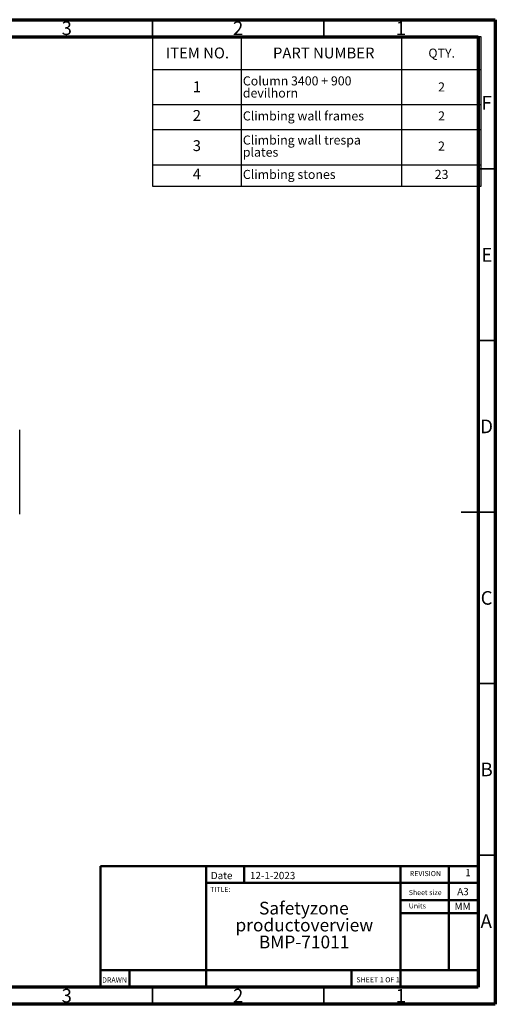
# Model space of a CAD drawing. Units: millimetres. Extents: x 15 to 415, y 5 to 292.
# Drawn here: x 276 to 415, y 5 to 292 of the extents above; entities that cross this region are included whole.
import ezdxf

# ---------------------------------------------------------------- set-up
doc = ezdxf.new("R2010")
doc.units = ezdxf.units.MM
doc.layers.add('SYMBOL_(ISO)', color=179, linetype='Continuous')
doc.styles.add('SLDTEXTSTYLE0', font='TXT', dxfattribs={"width": 0.75})
doc.styles.add('SLDTEXTSTYLE1', font='TXT', dxfattribs={"width": 0.686449})
doc.styles.add('SLDTEXTSTYLE2', font='TXT', dxfattribs={"width": 0.6875})

# ---------------------------------------------------------------- blocks, each defined once
blk = doc.blocks.new('SW_NOTE_0')
at = {"color": 0, "linetype": 'Continuous', "lineweight": 0, "attachment_point": 2, "style": 'SLDTEXTSTYLE0'}
for s, insert, char_height in [('Safetyzone', (13.08, 4.77), 3.704), ('productoverview', (13.21, -0.16), 3.7042), ('BMP-71011', (13.15, -5.1), 3.704)]:
    blk.add_mtext(s, dxfattribs=dict(at, insert=insert, char_height=char_height))
blk = doc.blocks.new('SW_TABLEANNOTATION_0')
at = {"layer": 'SYMBOL_(ISO)', "color": 0}
for p, q in [((0, 0), (0, -43.54)), ((95.95, 0), (0, 0)), ((25.88, 0), (25.88, -9.49)), ((72.7, 0), (72.7, -9.49)), ((95.95, -43.54), (95.95, 0)), ((0, -9.49), (95.95, -9.49)), ((25.88, -9.49), (25.88, -43.54)), ((72.7, -9.49), (72.7, -43.54)), ((0, -19.71), (95.95, -19.71)), ((0, -27.03), (95.95, -27.03)), ((0, -37.31), (95.95, -37.31)), ((0, -43.54), (95.95, -43.54))]:
    blk.add_line(p, q, dxfattribs=at)
at = {"layer": 'SYMBOL_(ISO)', "color": 0, "attachment_point": 1, "style": 'SLDTEXTSTYLE0'}
for s, insert, char_height in [('ITEM NO.', (3.9, -3.11), 3.175), ('PART NUMBER', (35.17, -3.11), 3.175), ('QTY.', (80.51, -3.42), 2.646), ('Column 3400 + 900', (26.38, -11.51), 2.6458), ('1', (11.77, -12.96), 3.17), ('2', (83.35, -13.28), 2.65), ('devilhorn', (26.38, -15.04), 2.646), ('2', (11.77, -21.33), 3.17), ('Climbing wall frames', (26.38, -21.72), 2.6458), ('2', (83.35, -21.72), 2.65), ('Climbing wall trespa', (26.38, -28.76), 2.6458), ('3', (11.77, -30.13), 3.17), ('2', (83.35, -30.52), 2.65), ('plates', (26.38, -32.29), 2.646), ('4', (11.77, -38.39), 3.17), ('Climbing stones', (26.38, -38.78), 2.6458), ('23', (82.37, -38.78), 2.646)]:
    blk.add_mtext(s, dxfattribs=dict(at, insert=insert, char_height=char_height))

msp = doc.modelspace()

# ---------------------------------------------------------------- linework, layer by layer
at = {"color": 7, "linetype": 'Continuous', "lineweight": 70}
for p, q in [((15, 292), (415, 292)), ((415, 292), (415, 5)), ((20, 287), (410, 287)), ((410, 287), (410, 10)), ((410, 10), (20, 10)), ((415, 5), (15, 5))]:
    msp.add_line(p, q, dxfattribs=at)
at = {"color": 7, "linetype": 'Continuous', "lineweight": 35}
for p, q in [((315, 287), (315, 292)), ((365, 287), (365, 292)), ((410, 248.5), (415, 248.5)), ((410, 198.5), (415, 198.5)), ((415, 148.5), (405, 148.5)), ((410, 148.5), (415, 148.5)), ((410, 98.5), (415, 98.5)), ((410, 48.5), (415, 48.5)), ((315.006, 10), (315.006, 5)), ((365, 10), (365, 5))]:
    msp.add_line(p, q, dxfattribs=at)
at = {"color": 7, "linetype": 'Continuous', "lineweight": 25}
msp.add_line((276.219, 147.827), (276.219, 172.427), dxfattribs=at)
at = {"color": 7, "linetype": 'Continuous', "lineweight": 50}
for p, q in [((299.769, 45.234), (299.769, 14.952)), ((330.679, 45.234), (299.769, 45.234)), ((330.679, 45.234), (330.679, 9.786)), ((410, 45.234), (330.679, 45.234)), ((341.701, 40.407), (341.701, 45.234)), ((387.336, 45.234), (387.336, 10)), ((401.423, 40.407), (401.423, 45.234)), ((330.679, 40.407), (410, 40.407)), ((401.423, 14.952), (401.423, 40.407)), ((387.336, 35.335), (410, 35.335)), ((387.336, 31.548), (410, 31.548)), ((299.769, 14.952), (330.679, 14.952)), ((299.769, 14.952), (299.769, 10)), ((308.223, 14.952), (308.223, 10)), ((330.679, 14.952), (410.003, 14.952)), ((373, 10), (373, 14.952)), ((286.294, 9.819), (286.293, 10)), ((410, 10), (330.679, 10))]:
    msp.add_line(p, q, dxfattribs=at)

# ---------------------------------------------------------------- block references
at = {"color": 7, "linetype": 'Continuous', "lineweight": 0}
msp.add_blockref('SW_NOTE_0', (346.064, 30.116), dxfattribs=at)
at = {"layer": 'SYMBOL_(ISO)'}
msp.add_blockref('SW_TABLEANNOTATION_0', (314.953, 287), dxfattribs=at)

# ---------------------------------------------------------------- texts
at = {"color": 7, "linetype": 'Continuous', "lineweight": 0}
for s, insert, char_height, attachment_point, style in [('3', (289.96, 291.504), 3.969, 2, 'SLDTEXTSTYLE0'), ('2', (339.96, 291.504), 3.969, 2, 'SLDTEXTSTYLE0'), ('1', (387.46, 291.504), 3.969, 2, 'SLDTEXTSTYLE0'), ('F', (412.458, 269.754), 3.969, 2, 'SLDTEXTSTYLE0'), ('E', (412.508, 225.446), 3.969, 2, 'SLDTEXTSTYLE0'), ('D', (412.453, 175.446), 3.969, 2, 'SLDTEXTSTYLE0'), ('C', (412.459, 125.446), 3.969, 2, 'SLDTEXTSTYLE0'), ('B', (412.471, 75.446), 3.969, 2, 'SLDTEXTSTYLE0'), ('Date', (331.992, 43.595), 2.1167, 1, 'SLDTEXTSTYLE0'), ('12-1-2023', (343.419, 43.595), 2.1167, 1, 'SLDTEXTSTYLE0'), ('REVISION', (390.056, 43.868), 1.5, 1, 'SLDTEXTSTYLE0'), ('1', (406.242, 44.457), 2.117, 1, 'SLDTEXTSTYLE0'), ('TITLE:', (331.778, 39.236), 1.5, 1, 'SLDTEXTSTYLE0'), ('Sheet size', (389.742, 38.333), 1.5, 1, 'SLDTEXTSTYLE0'), ('A3', (403.881, 38.921), 2.1167, 1, 'SLDTEXTSTYLE0'), ('Units', (389.742, 34.447), 1.5, 1, 'SLDTEXTSTYLE0'), ('MM', (403.092, 34.599), 2.1167, 1, 'SLDTEXTSTYLE0'), ('A', (412.34, 31.254), 3.969, 2, 'SLDTEXTSTYLE0'), ('DRAWN', (300.277, 12.834), 1.5, 1, 'SLDTEXTSTYLE1'), ('SHEET 1 OF 1', (374.478, 12.9), 1.5, 1, 'SLDTEXTSTYLE2'), ('3', (289.96, 9.504), 3.969, 2, 'SLDTEXTSTYLE0'), ('2', (339.96, 9.504), 3.969, 2, 'SLDTEXTSTYLE0'), ('1', (387.46, 9.504), 3.969, 2, 'SLDTEXTSTYLE0')]:
    msp.add_mtext(s, dxfattribs=dict(at, insert=insert, char_height=char_height, attachment_point=attachment_point, style=style))

doc.saveas('drawing.dxf')
